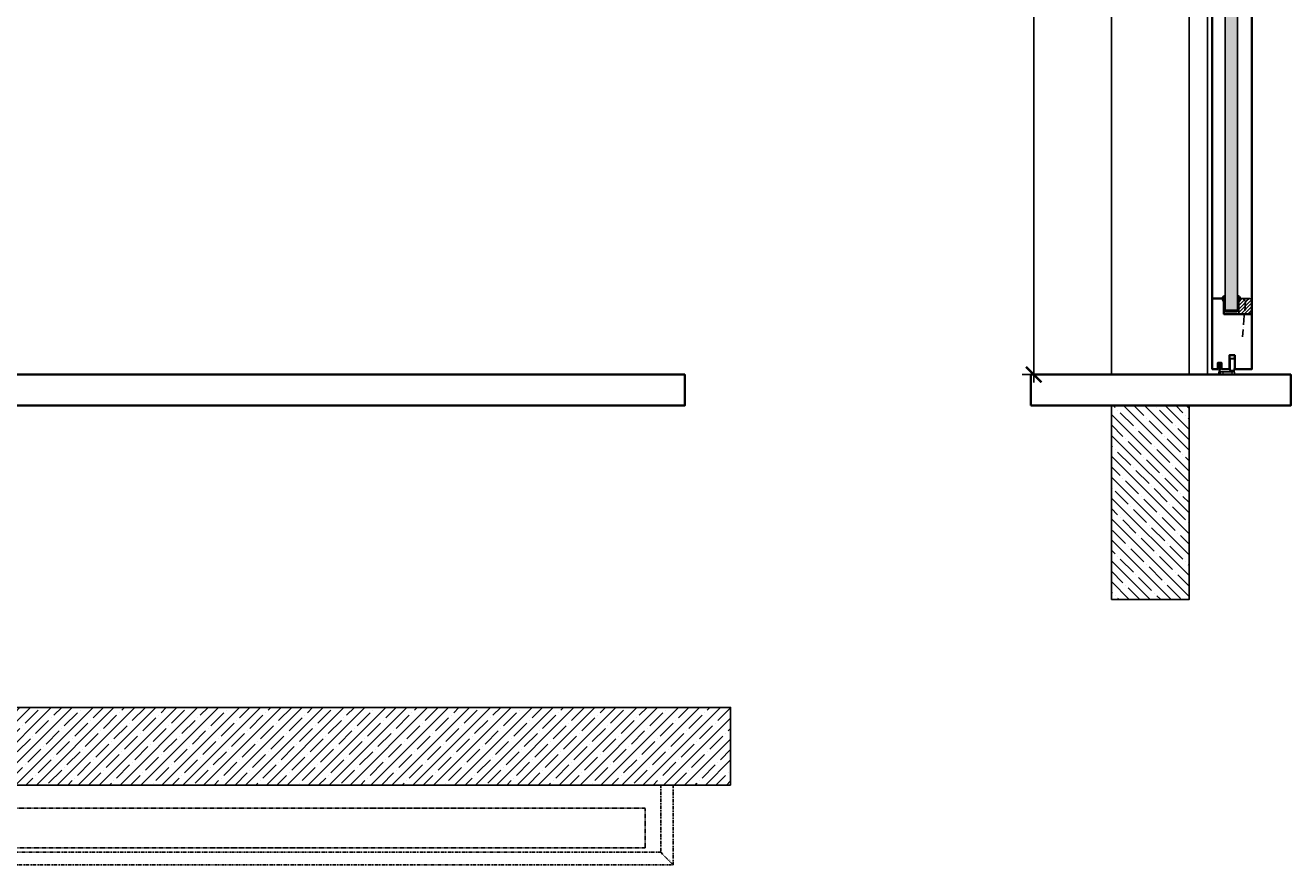
# Model space of a CAD drawing. Units: millimetres. Extents: x 1788 to 83958, y -7235 to 115762.
# Drawn here: x 7836 to 9466, y 286 to 1368 of the extents above; entities that cross this region are included whole.
import ezdxf

# ---------------------------------------------------------------- set-up
doc = ezdxf.new("R2010")
doc.units = ezdxf.units.MM
doc.header["$PDMODE"] = 34
doc.header["$PDSIZE"] = 5
for name, pattern in [('ACAD_ISO10W100', [18, 12, -3, 0, -3]), ('ACDINTGB', [9, 4, -1, 1, -1, 1, -1]), ('JIS_02_0.7', [1.35, 0.75, -0.6])]:
    doc.linetypes.add(name, pattern=pattern)
doc.layers.get('0').update_dxf_attribs({"true_color": 0x939598})
for name, color, linetype in [('Z_Bemaßung-Blau', 150, 'Continuous'), ('Z_Beschlag-Grau 0.10', 8, 'Continuous'), ('Z_Linie-Gelb 0.25', 2, 'Continuous'), ('Z_Linie-Rot 0.20', 1, 'Continuous'), ('Z_Schraffur-Grau 0.10', 8, 'Continuous'), ('Z_Strichlkurz-Cyan 0.25', 4, 'JIS_02_0.7'), ('Z_Unsichtbar-Weiß 0.05', 255, 'Continuous'), ('Z_Wand-Grün 0.5', 3, 'Continuous')]:
    doc.layers.add(name, color=color, linetype=linetype)
doc.layers.add('Z_Kontur-Magenta 0.35', color=6, linetype='Continuous', lineweight=35)
doc.styles.get("Standard").update_dxf_attribs({"font": 'arial.ttf', "height": 2.5})
doc.dimstyles.new('Bem_Automatisch 0_0', dxfattribs={"dimtxt": 2.5, "dimasz": 1, "dimexe": 0.75, "dimexo": 0.75, "dimgap": 0.5, "dimtad": 1, "dimdec": 1, "dimtxsty": 'Standard', "dimblk": 'ARCHTICK', "dimcen": 0, "dimdle": 0.5, "dimclrd": 256, "dimclre": 256, "dimclrt": 256, "dimadec": 1, "dimazin": 0, "dimtfac": 1, "dimtdec": 1, "dimtmove": 1, "dimatfit": 2, "dimfxl": 2, "dimfxlon": 1, "dimtolj": 1, "dimtzin": 0, "dimlwd": -1, "dimlwe": -1, "dimarcsym": 0})
pattern_1 = [(225, (9357.2917, -101.92625), (0.3535534, -0.3535534), [0.05, -0.3])]
pattern_2 = [(225, (9460.0628, 1387.0893), (-1.122532, 1.122532), []), (135, (9460.0628, 1387.0893), (1.122532, 1.122532), [])]

# ---------------------------------------------------------------- blocks, each defined once
blk = doc.blocks.new('_ArchTick')
at = {"color": 0, "linetype": 'ByBlock', "const_width": 0.15}
blk.add_lwpolyline([(-0.5, -0.5), (0.5, 0.5)], dxfattribs=at)
blk = doc.blocks.new('*D255')
at = {"layer": 'Defpoints', "color": 0, "transparency": 16777216}
for p in [(9135.3, 2118), (9235.3, 2118), (9235.3, 918)]:
    blk.add_point(p, dxfattribs=at)
at = {"layer": 'Z_Bemaßung-Blau', "transparency": 16777216}
for p, q in [((9135.3, 908), (9135.3, 2128)), ((9175.3, 2118), (9120.3, 2118)), ((9175.3, 918), (9120.3, 918))]:
    blk.add_line(p, q, dxfattribs=at)
at = {"layer": 'Z_Bemaßung-Blau', "transparency": 16777216, "xscale": 20, "yscale": 20, "zscale": 20}
for p, rotation in [((9135.3, 2118), 90), ((9135.3, 918), 270)]:
    blk.add_blockref('_ArchTick', p, dxfattribs=dict(at, rotation=rotation))
at = {"layer": 'Z_Bemaßung-Blau', "transparency": 16777216, "insert": (9100.3, 1518), "char_height": 50, "attachment_point": 5, "rotation": 90}
blk.add_mtext('\\A1;LM', dxfattribs=at)
blk = doc.blocks.new('Alu U Profil')
at = {"layer": 'Z_Beschlag-Grau 0.10', "flags": 128}
blk.add_lwpolyline([(2.5, -0.5), (2.5, -0.5), (2.5, -0.4), (2.5, -0.4), (2.5, -0.3), (2.5, -0.3), (2.4, -0.2), (2.4, -0.2), (2.4, -0.2), (2.4, -0.1), (2.3, -0.1), (2.3, -0.1), (2.2, -0.1), (2.2, 0), (2.2, 0), (2.1, 0), (2.1, 0), (2, 0), (2, 0), (0, 0), (-2, 0), (-2, 0), (-2.1, 0), (-2.1, 0), (-2.2, 0), (-2.2, 0), (-2.2, -0.1), (-2.3, -0.1), (-2.3, -0.1), (-2.4, -0.1), (-2.4, -0.2), (-2.4, -0.2), (-2.4, -0.2), (-2.5, -0.3), (-2.5, -0.3), (-2.5, -0.4), (-2.5, -0.4), (-2.5, -0.5), (-2.5, -0.5), (-2.5, -4.4), (-2.6, -4.5), (-2.6, -4.5), (-2.6, -4.5), (-2.6, -4.6), (-2.6, -4.6), (-2.6, -4.6), (-2.6, -4.6), (-2.6, -4.6), (-2.6, -4.6), (-2.6, -4.6), (-2.6, -4.7), (-2.6, -4.7), (-2.6, -4.7), (-2.5, -4.8), (-2.5, -4.9), (-2.6, -5), (-2.6, -5), (-2.6, -5), (-2.6, -5.1), (-2.6, -5.1), (-2.6, -5.1), (-2.6, -5.1), (-2.6, -5.1), (-2.6, -5.1), (-2.6, -5.1), (-2.6, -5.2), (-2.6, -5.2), (-2.6, -5.2), (-2.5, -5.3), (-2.5, -5.4), (-2.6, -5.5), (-2.6, -5.5), (-2.6, -5.5), (-2.6, -5.6), (-2.6, -5.6), (-2.6, -5.6), (-2.6, -5.6), (-2.6, -5.6), (-2.6, -5.6), (-2.6, -5.6), (-2.6, -5.7), (-2.6, -5.7), (-2.6, -5.7), (-2.5, -5.8), (-2.5, -6.8), (-2.5, -6.9), (-2.5, -6.9), (-2.5, -6.9), (-2.5, -6.9), (-2.5, -6.9), (-2.5, -6.9), (-2.5, -6.9), (-2.5, -6.9), (-2.5, -7), (-2.4, -7), (-2.4, -7), (-2.4, -7), (-2.4, -7), (-2.4, -7), (-2.4, -7), (-2.4, -7), (-2.4, -7), (-2.4, -7), (-2.1, -7), (-2, -7), (-1.9, -7), (-1.8, -7), (-1.8, -7), (-1.7, -6.9), (-1.6, -6.9), (-1.6, -6.9), (-1.5, -6.8), (-1.5, -6.8), (-1.4, -6.7), (-1.4, -6.7), (-1.4, -6.6), (-1.3, -6.5), (-1.3, -6.5), (-1.3, -6.4), (-1.3, -6.3), (-1.3, -6.3), (-1.3, -6.2), (-1.3, -6.1), (-1.3, -6.1), (-1.3, -6.1), (-1.3, -6.1), (-1.3, -6.1), (-1.3, -6.1), (-1.3, -6.1), (-1.3, -6.1), (-1.3, -6.1), (-1.3, -6), (-1.3, -6), (-1.3, -6), (-1.3, -6), (-1.3, -6), (-1.3, -6), (-1.4, -6), (-1.4, -6), (-1.4, -6), (-1.4, -6), (-1.7, -6), (-1.7, -1.3), (-1.7, -1.2), (-1.7, -1.2), (-1.7, -1.1), (-1.6, -1.1), (-1.6, -1.1), (-1.5, -1), (-1.5, -1), (-1.4, -1), (-1.4, -1), (0, -1), (1.4, -1), (1.5, -1), (1.5, -1), (1.6, -1), (1.6, -1.1), (1.6, -1.1), (1.7, -1.2), (1.7, -1.2), (1.7, -1.3), (1.7, -1.3), (1.7, -6), (1.4, -6), (1.4, -6), (1.4, -6), (1.4, -6), (1.3, -6), (1.3, -6), (1.3, -6), (1.3, -6), (1.3, -6), (1.3, -6), (1.3, -6.1), (1.3, -6.1), (1.3, -6.1), (1.3, -6.1), (1.3, -6.1), (1.3, -6.1), (1.3, -6.1), (1.2, -6.1), (1.2, -6.1), (1.2, -6.2), (1.3, -6.3), (1.3, -6.3), (1.3, -6.4), (1.3, -6.5), (1.3, -6.5), (1.4, -6.6), (1.4, -6.7), (1.4, -6.7), (1.5, -6.8), (1.5, -6.8), (1.6, -6.9), (1.6, -6.9), (1.7, -6.9), (1.8, -7), (1.8, -7), (1.9, -7), (2, -7), (2.1, -7), (2.4, -7), (2.4, -7), (2.4, -7), (2.4, -7), (2.4, -7), (2.4, -7), (2.4, -7), (2.4, -7), (2.4, -7), (2.5, -7), (2.5, -6.9), (2.5, -6.9), (2.5, -6.9), (2.5, -6.9), (2.5, -6.9), (2.5, -6.9), (2.5, -6.9), (2.5, -6.9), (2.5, -6.8), (2.5, -5.8), (2.6, -5.7), (2.6, -5.7), (2.6, -5.7), (2.6, -5.6), (2.6, -5.6), (2.6, -5.6), (2.6, -5.6), (2.6, -5.6), (2.6, -5.6), (2.6, -5.6), (2.6, -5.5), (2.6, -5.5), (2.6, -5.5), (2.5, -5.4), (2.5, -5.3), (2.6, -5.2), (2.6, -5.2), (2.6, -5.2), (2.6, -5.1), (2.6, -5.1), (2.6, -5.1), (2.6, -5.1), (2.6, -5.1), (2.6, -5.1), (2.6, -5.1), (2.6, -5), (2.6, -5), (2.6, -5), (2.5, -4.9), (2.5, -4.8), (2.6, -4.7), (2.6, -4.7), (2.6, -4.7), (2.6, -4.6), (2.6, -4.6), (2.6, -4.6), (2.6, -4.6), (2.6, -4.6), (2.6, -4.6), (2.6, -4.6), (2.6, -4.5), (2.6, -4.5), (2.6, -4.5), (2.5, -4.4)], close=True, dxfattribs=at)
blk = doc.blocks.new('*U214')
at = {"layer": 'Z_Linie-Rot 0.20', "transparency": 33554687}
h = blk.add_hatch(dxfattribs=at)
h.set_pattern_fill('ANSI37', color=256, scale=0.25)
h.set_pattern_definition([(45, (-46370.0375, -10696.7904), (-0.561266008, 0.561266008), []), (135, (-46370.0375, -10696.7904), (-0.561266008, -0.561266008), [])])
h.paths.add_polyline_path([(-7.5, 0), (7.5, 0), (7.5, 2), (-7.5, 2)])
at = {"layer": 'Z_Linie-Rot 0.20'}
blk.add_lwpolyline([(-7.5, 0), (7.5, 0), (7.5, 2), (-7.5, 2)], close=True, dxfattribs=at)

msp = doc.modelspace()

# ---------------------------------------------------------------- hatches: boundary and pattern name
at = {"layer": 'Z_Schraffur-Grau 0.10'}
h = msp.add_hatch(dxfattribs=at)
h.set_pattern_fill('AR-CONC', color=256, scale=0.02)
h.set_pattern_definition([(50, (6125.2917, 1625.0495), (3.6436934, -0.3187817), [0.381, -4.191]), (355, (6125.2917, 1625.0495), (-0.7048684, 3.821137), [0.3048, -3.3528117]), (100.45144, (6125.5953, 1625.023), (2.938825, 3.502355), [0.3238, -3.561805]), (46.1842, (6125.2917, 1626.0655), (5.421581, -0.8408466), [0.5715, -6.2865]), (96.63556, (6125.7435, 1625.9955), (4.748083, 4.9485225), [0.4857005, -5.342712]), (351.18415, (6125.2917, 1626.0655), (4.748083, 4.9485225), [0.457199, -5.029195]), (21, (6125.7997, 1625.8115), (3.0322878, -2.045304), [0.381, -4.191]), (326, (6125.7997, 1625.8115), (1.2360406, 3.6837593), [0.3048, -3.3528]), (71.45144, (6126.0524, 1625.641), (4.2683284, 1.6384554), [0.3238, -3.5617988]), (37.5, (6125.2917, 1625.0495), (0.06177207, 1.6911008), [0, -3.31216, 0, -3.4036, 0, -3.3655]), (7.5, (6125.2917, 1625.0495), (1.33639325, 2.0036115), [0, -1.94056, 0, -3.23596, 0, -1.2827]), (327.5, (6124.1589, 1625.0495), (2.7118119, -0.1145749), [0, -1.27, 0, -3.9624, 0, -5.2578]), (317.5, (6123.6509, 1625.0495), (2.9625836, 0.5085298), [0, -1.651, 0, -2.63144, 0, -3.7338])])
h.paths.add_polyline_path([(9381.79, 2103.05), (9381.79, 1001.05), (9397.79, 1001.05), (9397.79, 2103.05)])
h = msp.add_hatch(dxfattribs=at)
h.set_pattern_fill('ACAD_ISO07W100', color=256, scale=0.1, angle=225)
h.set_pattern_definition(pattern_1)
edge = h.paths.add_edge_path()
edge.add_line((9380.29, 1011.05), (9380.29, 1012.05))
edge.add_line((9380.29, 1012.05), (9377.79, 1016.05))
edge.add_arc((9382.88, 1014.97), 5.2, 102.03796, 167.96204, ccw=False)
edge.add_line((9381.79, 1020.05), (9381.79, 1011.05))
edge.add_line((9381.79, 1011.05), (9380.29, 1011.05))
h = msp.add_hatch(dxfattribs=at)
h.set_pattern_fill('ANSI37', color=256, scale=0.5, angle=90, style=0)
h.set_pattern_definition(pattern_2)
h.paths.add_polyline_path([(9380.29, 1011.05), (9380.29, 1001.05), (9381.79, 1001.05), (9381.79, 1011.05)])
h = msp.add_hatch(dxfattribs=at)
h.set_pattern_fill('ACAD_ISO07W100', color=256, scale=0.1, angle=225)
h.set_pattern_definition(pattern_1)
edge = h.paths.add_edge_path()
edge.add_line((9399.29, 1011.05), (9399.29, 1012.05))
edge.add_line((9399.29, 1012.05), (9401.79, 1016.05))
edge.add_arc((9396.71, 1014.97), 5.2, 12.03796, 77.96204)
edge.add_line((9397.79, 1020.05), (9397.79, 1011.05))
edge.add_line((9397.79, 1011.05), (9399.29, 1011.05))
h = msp.add_hatch(dxfattribs=at)
h.set_pattern_fill('ANSI37', color=256, scale=0.5, angle=90, style=0)
h.set_pattern_definition(pattern_2)
h.paths.add_polyline_path([(9399.29, 1011.05), (9399.29, 1001.05), (9397.79, 1001.05), (9397.79, 1011.05)])
h = msp.add_hatch(dxfattribs=at)
h.set_pattern_fill('ANSI31', color=256, angle=90, style=0)
h.set_pattern_definition([(225, (9520.2264, 1428.6718), (-2.245064, 2.245064), [])])
edge = h.paths.add_edge_path()
edge.add_arc((9413.29, 1013.05), 3, 360, 450, ccw=False)
edge.add_line((9416.29, 1013.05), (9416.29, 1001.75))
edge.add_arc((9414.29, 1001.75), 2, 308.71389, 360, ccw=False)
edge.add_line((9415.54, 1000.19), (9410.5, 996.05))
edge.add_line((9410.5, 996.05), (9399.29, 996.05))
edge.add_line((9399.29, 996.05), (9399.29, 1012.05))
edge.add_line((9399.29, 1012.05), (9401.79, 1016.05))
edge.add_line((9401.79, 1016.05), (9413.29, 1016.05))
h = msp.add_hatch(dxfattribs=at)
h.set_pattern_fill('ANSI35', color=256, scale=3, angle=-90)
h.set_pattern_definition([(315, (12277.525, 518.468), (13.47038, 13.47038), []), (315, (12277.525, 504.997), (13.47038, 13.47038), [23.8125, -4.7625, 0, -4.7625])])
h.paths.add_polyline_path([(9235.29, 878.05), (9235.29, 628.05), (9335.29, 628.05), (9335.29, 878.05)])
h = msp.add_hatch(dxfattribs=at)
h.set_pattern_fill('ANSI35', color=256, scale=3)
h.set_pattern_definition([(45, (7104.825, 3496.196), (-13.47038, 13.47038), []), (45, (7118.296, 3496.196), (-13.47038, 13.47038), [23.8125, -4.7625, 0, -4.7625])])
h.paths.add_polyline_path([(7578.54, 388.96), (8744.54, 388.96), (8744.54, 488.96), (7578.54, 488.96)])

# ---------------------------------------------------------------- linework, layer by layer
at = {"layer": 'Z_Beschlag-Grau 0.10'}
msp.add_line((9412.19, 1015.8), (9404.21, 1016.3), dxfattribs=at)
at = {"layer": 'Z_Beschlag-Grau 0.10', "linetype": 'ACAD_ISO10W100'}
for p, q in [((9404.21, 1016.3), (9407.95, 1012.06)), ((9407.95, 1012.06), (9404.34, 966.61))]:
    msp.add_line(p, q, dxfattribs=at)
at = {"layer": 'Z_Beschlag-Grau 0.10', "linetype": 'Continuous', "lineweight": 15}
for p, q in [((9387.29, 938.65), (9387.29, 926.05)), ((9387.6, 938.05), (9387.29, 938.05)), ((9387.6, 938.05), (9387.6, 926.05)), ((9388.29, 938.05), (9387.6, 938.05)), ((9388.09, 939.05), (9388.58, 939.05)), ((9388.29, 938.05), (9388.29, 923.65)), ((9393.29, 938.05), (9388.29, 938.05)), ((9388.58, 939.05), (9389.08, 939.05)), ((9389.18, 939.04), (9389.08, 939.05)), ((9389.08, 939.05), (9389.29, 939.05)), ((9389.29, 939.05), (9392.29, 939.05)), ((9392.29, 939.05), (9393.49, 939.05)), ((9393.29, 938.05), (9393.29, 922.58)), ((9394.29, 938.05), (9393.29, 938.05)), ((9394.29, 926.05), (9394.29, 938.65)), ((9375.79, 918.05), (9375.79, 921.05)), ((9378.79, 921.05), (9375.79, 921.05)), ((9378.79, 918.05), (9375.79, 918.05)), ((9376.79, 922.05), (9378.79, 922.05)), ((9378.79, 922.05), (9378.79, 921.05)), ((9378.79, 922.05), (9390.79, 922.05)), ((9378.79, 921.05), (9378.79, 918.05)), ((9390.79, 921.05), (9378.79, 921.05)), ((9390.79, 918.05), (9378.79, 918.05)), ((9387.6, 926.05), (9387.29, 926.05)), ((9388.29, 926.05), (9387.6, 926.05)), ((9388.29, 923.65), (9392.01, 923.65)), ((9390.79, 922.05), (9390.79, 921.05)), ((9390.79, 922.05), (9392.79, 922.05)), ((9393.79, 921.05), (9390.79, 921.05)), ((9390.79, 918.05), (9390.79, 921.05)), ((9393.79, 918.05), (9390.79, 918.05)), ((9394.29, 926.05), (9393.52, 926.05)), ((9393.79, 921.05), (9393.79, 918.05))]:
    msp.add_line(p, q, dxfattribs=at)
at = {"layer": 'Z_Beschlag-Grau 0.10'}
for points in [[(9381.79, 1001.05), (9381.79, 1011.05), (9380.29, 1011.05), (9380.29, 1001.05)], [(9397.79, 1001.05), (9397.79, 1011.05), (9399.29, 1011.05), (9399.29, 1001.05)]]:
    msp.add_lwpolyline(points, close=True, dxfattribs=at)
msp.add_lwpolyline([(9407.95, 1012.06), (9412.19, 1015.8)], dxfattribs=at)
msp.add_lwpolyline([(9373.98, 928.87), (9373.98, 929.87), (9373.96, 929.9), (9373.93, 929.92), (9373.89, 929.92), (9373.87, 929.9), (9373.54, 929.51), (9373.32, 929.51), (9373.32, 930.04), (9374.14, 931.12), (9374.16, 931.14), (9374.22, 931.19), (9374.27, 931.24), (9374.34, 931.29), (9374.41, 931.33), (9374.48, 931.36), (9374.55, 931.38), (9374.62, 931.4), (9374.7, 931.42), (9374.78, 931.42), (9374.81, 931.42), (9374.88, 931.41), (9374.96, 931.4), (9375.03, 931.38), (9375.11, 931.35), (9375.17, 931.31), (9375.24, 931.27), (9375.3, 931.22), (9375.36, 931.17), (9375.41, 931.12), (9376.23, 930.04), (9376.23, 929.51), (9376.01, 929.51), (9375.68, 929.91), (9375.64, 929.92), (9375.61, 929.91), (9375.59, 929.89), (9375.58, 929.86), (9375.58, 928.87), (9376.23, 928.04), (9376.23, 927.34), (9376.08, 927.34), (9375.79, 927.9), (9375.77, 927.91), (9375.73, 927.91), (9375.71, 927.9), (9375.71, 927.89), (9375.71, 927.89), (9375.71, 927.89), (9375.51, 927.66), (9375.51, 926.89, 0.4743475), (9377.1, 926.05, -0.4142136), (9376.1, 925.05), (9375.51, 925.05, 1.7454094), (9375.3, 924.78), (9374.26, 918.26, -2.4001108), (9373.64, 918.6), (9374.27, 924.78, 1.7095522), (9374.05, 925.05), (9373.45, 925.05, -0.4142136), (9372.45, 926.05, 0.4743475), (9374.05, 926.89), (9374.05, 927.66), (9373.85, 927.89), (9373.84, 927.9), (9373.8, 927.91), (9373.77, 927.9), (9373.76, 927.89), (9373.48, 927.34), (9373.32, 927.34), (9373.32, 928.04)], format="xyb", close=True, dxfattribs=at)
at = {"layer": 'Z_Beschlag-Grau 0.10', "linetype": 'Continuous', "lineweight": 15, "flags": 128}
msp.add_lwpolyline([(9392.79, 922.05), (9392.64, 922.08), (9392.49, 922.17), (9392.36, 922.32), (9392.24, 922.52), (9392.14, 922.76), (9392.07, 923.04), (9392.03, 923.34), (9392.01, 923.65)], dxfattribs=at)
at = {"layer": 'Z_Beschlag-Grau 0.10', "linetype": 'Continuous', "lineweight": 15}
for centre, radius, start, end in [((9388.09, 938.05), 1, 90, 143.13), ((9388.59, 938.06), 0.992, 90.4566, 180.44871), ((9389.29, 938.05), 1, 90, 180), ((9392.29, 938.05), 1, 0, 90), ((9393.49, 938.05), 1, 36.87, 90), ((9386.69, 923.65), 1.6, 270, 0), ((9392.79, 921.05), 1, 0, 90), ((9394.89, 922.58), 1.6, 180, 216.12897)]:
    msp.add_arc(centre, radius, start, end, dxfattribs=at)
for points, knots in [([(9375.79, 921.05), (9375.81, 921.19), (9375.85, 921.49), (9376.12, 921.82), (9376.45, 922.02), (9376.68, 922.04), (9376.79, 922.05)], [0, 0, 0, 0, 0.2702682, 0.5624347, 0.7897364, 1, 1, 1, 1]), ([(9387.8, 926.05), (9387.85, 926.03), (9387.94, 925.99), (9388.1, 925.64), (9388.22, 925.12), (9388.28, 924.55), (9388.29, 924.19), (9388.29, 924.05)], [0, 0, 0, 0, 0.2116992, 0.4334004, 0.6543059, 0.8696012, 1, 1, 1, 1]), ([(9388.29, 924.05), (9388.29, 923.83), (9388.28, 923.57), (9388.25, 923.32), (9388.25, 923.28)], [0, 0, 0, 0, 0.83336904, 1, 1, 1, 1]), ([(9392.01, 923.65), (9392.14, 923.63), (9392.33, 923.61), (9392.69, 923.43), (9393.04, 923.09), (9393.26, 922.65), (9393.28, 922.6), (9393.29, 922.58)], [0, 0, 0, 0, 0.1626847, 0.2282112, 0.5409204, 0.8620468, 1, 1, 1, 1]), ([(9393.29, 924.79), (9393.32, 925.06), (9393.38, 925.54), (9393.47, 925.89), (9393.52, 926.05)], [0, 0, 0, 0, 0.5537405, 1, 1, 1, 1]), ([(9393.79, 921.16), (9393.78, 921.21), (9393.73, 921.47), (9393.57, 921.8), (9393.39, 922.46), (9393.32, 923.09), (9393.29, 923.31)], [0, 0, 0, 0, 0.0662567, 0.3260537, 0.7663134, 1, 1, 1, 1])]:
    msp.add_open_spline(points, degree=3, knots=knots, dxfattribs=at)
at = {"layer": 'Z_Kontur-Magenta 0.35'}
for points in [[(9416.29, 2178.05), (9416.29, 925.05), (9394.29, 925.05), (9394.29, 943.05), (9387.29, 943.05), (9387.29, 925.05), (9377.29, 925.05), (9377.29, 933.05), (9372.29, 933.05), (9372.29, 925.05), (9365.29, 925.05), (9365.29, 2178.05)], [(6378.54, 878.05), (8685.54, 878.05), (8685.54, 918.05), (6378.54, 918.05)], [(9131.29, 878.05), (9466.29, 878.05), (9466.29, 918.05), (9131.29, 918.05)]]:
    msp.add_lwpolyline(points, close=True, dxfattribs=at)
msp.add_lwpolyline([(9416.29, 996.05), (9380.29, 996.05), (9380.29, 1012.05), (9377.79, 1016.05), (9366.29, 1016.05, 0.4142136), (9365.29, 1015.05)], format="xyb", dxfattribs=at)
for points in [[(9388.29, 925.05), (9388.22, 925.05)], [(9393.32, 925.05), (9393.29, 925.05)]]:
    msp.add_lwpolyline(points, dxfattribs=at)
at = {"layer": 'Z_Linie-Gelb 0.25', "linetype": 'ACDINTGB'}
msp.add_line((8654.54, 302.26), (8670.54, 286.26), dxfattribs=at)
at = {"layer": 'Z_Linie-Gelb 0.25'}
for points in [[(9335.29, 2120.55), (9335.29, 918.05), (9359.29, 918.05), (9359.29, 2120.55)], [(9381.79, 2103.05), (9381.79, 1001.05), (9397.79, 1001.05), (9397.79, 2103.05)]]:
    msp.add_lwpolyline(points, close=True, dxfattribs=at)
for points in [[(9380.29, 1011.05), (9380.29, 1012.05), (9377.79, 1016.05, -0.2958532), (9381.79, 1020.05), (9381.79, 1011.05)], [(9399.29, 1011.05), (9399.29, 1012.05), (9401.79, 1016.05, 0.2958532), (9397.79, 1020.05), (9397.79, 1011.05)]]:
    msp.add_lwpolyline(points, format="xyb", close=True, dxfattribs=at)
msp.add_lwpolyline([(9416.29, 1001.75, -0.2216947), (9415.58, 1000.22), (9412.66, 997.83, 0.225991), (9412.29, 997.05), (9412.29, 996.05), (9399.29, 996.05), (9399.29, 1012.05), (9401.79, 1016.05), (9413.29, 1016.05, -0.4142136), (9416.29, 1013.05), (9416.29, 1001.75), (9416.29, 1002.51)], format="xyb", dxfattribs=at)
at = {"layer": 'Z_Linie-Gelb 0.25', "linetype": 'ACDINTGB'}
msp.add_lwpolyline([(8654.54, 302.26), (6378.54, 302.26), (6378.54, 286.26), (8670.54, 286.26), (8670.54, 388.76), (8654.54, 388.76)], close=True, dxfattribs=at)
at = {"layer": 'Z_Strichlkurz-Cyan 0.25'}
msp.add_lwpolyline([(8634.54, 358.96), (7578.54, 358.96), (7578.54, 307.96), (8634.54, 307.96)], close=True, dxfattribs=at)
msp.add_lwpolyline([(8634.54, 358.96), (7578.54, 358.96), (7578.54, 307.96), (8634.54, 307.96)], close=True, dxfattribs=at)
at = {"layer": 'Z_Unsichtbar-Weiß 0.05'}
for points in [[(9235.29, 628.05), (9235.29, 878.05), (9335.29, 878.05), (9335.29, 628.05)], [(8744.54, 388.96), (7578.54, 388.96), (7578.54, 488.96), (8744.54, 488.96)]]:
    msp.add_lwpolyline(points, close=True, dxfattribs=at)
at = {"layer": 'Z_Wand-Grün 0.5'}
msp.add_line((9458.94, 918.05), (9210.62, 918.05), dxfattribs=at)
for points in [[(9235.29, 2128.05), (9235.29, 918.05)], [(9335.29, 628.05), (9335.29, 878.05), (9235.29, 878.05), (9235.29, 628.05)], [(8744.54, 488.96), (7578.54, 488.96), (7578.54, 388.96), (8744.54, 388.96)]]:
    msp.add_lwpolyline(points, dxfattribs=at)

# ---------------------------------------------------------------- block references
at = {"xscale": -1, "rotation": 180}
msp.add_blockref('*U214', (9389.79, 1001.05), dxfattribs=at)
at = {"layer": 'Z_Beschlag-Grau 0.10'}
msp.add_blockref('Alu U Profil', (9374.79, 933.05), dxfattribs=at)

# ---------------------------------------------------------------- dimensions: what is measured, and where the dimension line sits
at = {"layer": 'Z_Bemaßung-Blau'}
dim = msp.add_linear_dim(base=(9135.29, 2118.05), p1=(9235.29, 918.05), p2=(9235.29, 2118.05), angle=90, text='LM', dimstyle='Bem_Automatisch 0_0', dxfattribs=at)
dim.commit()
dim.dimension.update_dxf_attribs({"geometry": '*D255', "text_midpoint": (9100.29, 1518.05)})

doc.saveas('drawing.dxf')
